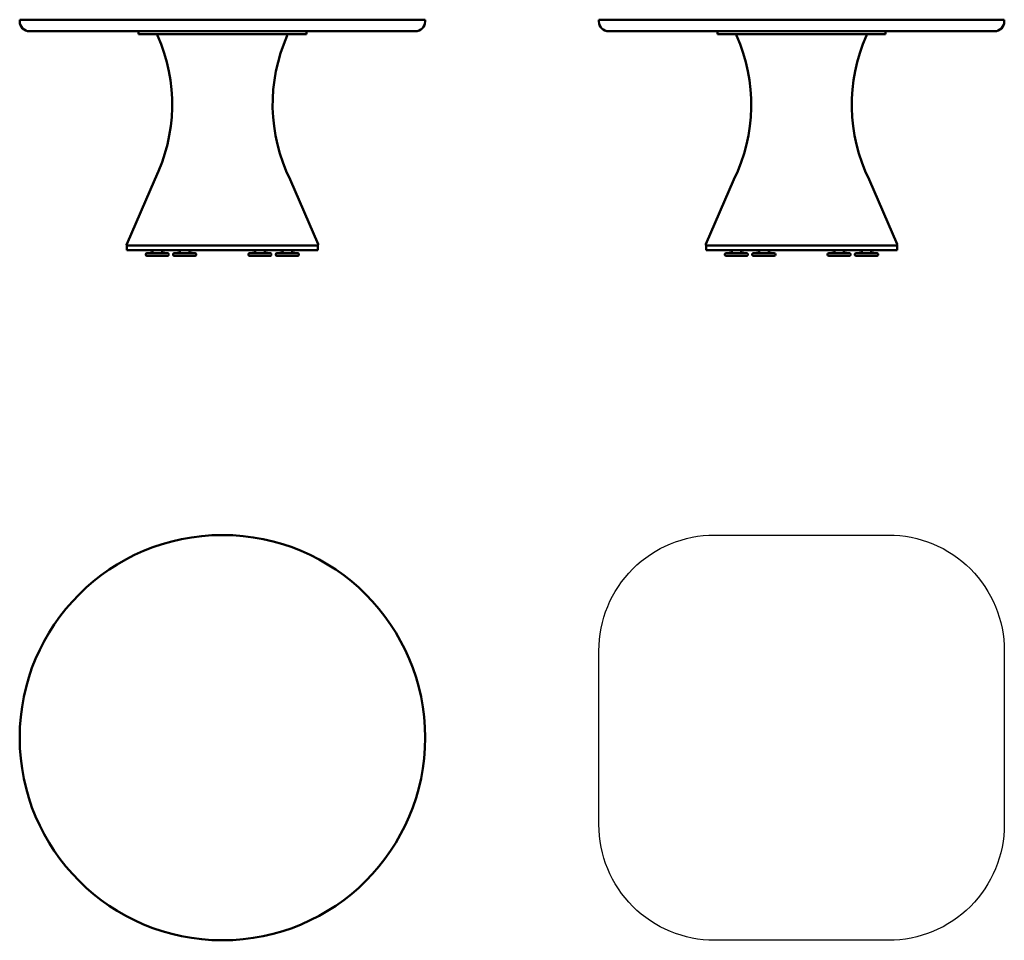
# Model space of a CAD drawing. Units: millimetres. Extents: x -140 to 1560, y -1237 to 353.
import ezdxf

# ---------------------------------------------------------------- set-up
doc = ezdxf.new("R2010")
doc.units = ezdxf.units.MM
doc.linetypes.add('DASHED', pattern=[0.2068, 0.1655, -0.0413])
doc.layers.add('Oculto (ISO)', color=7, linetype='DASHED', lineweight=35)
doc.layers.add('Visible (ISO)', color=7, linetype='Continuous', lineweight=50)

# ---------------------------------------------------------------- blocks, each defined once
blk = doc.blocks.new('MSAKO_H40_ALZADO')
at = {"layer": 'Oculto (ISO)', "ltscale": 1.618109}
blk.add_line((117.7, -52.7), (117.7, -53.5), dxfattribs=at)
at = {"layer": 'Oculto (ISO)', "linetype": 'ByBlock', "ltscale": 1.618109}
blk.add_line((295, -52.7), (295, -53.5), dxfattribs=at)
at = {"layer": 'Oculto (ISO)', "ltscale": 0.900016}
for centre, start, end in [((46.1, -36), 252.9616, 270), ((373.8, -36), 270, 287.0384)]:
    blk.add_arc(centre, 1.59, start, end, dxfattribs=at)
at = {"layer": 'Oculto (ISO)', "ltscale": 4.774248}
for centre, start, end in [((115.7, -52.7), 0, 71.8441), ((115.7, -53.5), 288.1559, 0)]:
    blk.add_arc(centre, 2, start, end, dxfattribs=at)
at = {"layer": 'Oculto (ISO)', "linetype": 'ByBlock', "ltscale": 4.774248}
for centre, start, end in [((293, -52.7), 0, 71.8441), ((293, -53.5), 288.1559, 0)]:
    blk.add_arc(centre, 2, start, end, dxfattribs=at)
at = {"layer": 'Visible (ISO)'}
for p, q in [((560, 352.5), (-140, 352.5)), ((-140, 349.5), (-140, 352.5)), ((560, 349.5), (560, 352.5)), ((-123, 332.5), (543, 332.5)), ((65, 327.5), (65, 332.5)), ((65, 327.5), (355, 327.5)), ((355, 327.5), (355, 332.5)), ((93.1, 76.3), (44.7, -35.3)), ((326.8, 76.3), (375.2, -35.3)), ((375, -37.5), (45, -37.5)), ((45, -45.5), (45, -37.5)), ((45, -45.5), (375, -45.5)), ((79.7, -50.7), (97.7, -50.7)), ((89, -49.5), (81, -50.7)), ((97.7, -50.7), (115.7, -50.7)), ((106.5, -49.5), (114.5, -50.7)), ((126.9, -50.7), (144.9, -50.7)), ((136.2, -49.5), (128.2, -50.7)), ((144.9, -50.7), (162.9, -50.7)), ((153.7, -49.5), (161.7, -50.7)), ((257, -50.7), (275, -50.7)), ((266.2, -49.5), (258.2, -50.7)), ((275, -50.7), (293, -50.7)), ((283.7, -49.5), (291.7, -50.7)), ((304.2, -50.7), (322.2, -50.7)), ((313.4, -49.5), (305.4, -50.7)), ((322.2, -50.7), (340.2, -50.7)), ((330.9, -49.5), (338.9, -50.7)), ((375, -45.5), (375, -37.5)), ((77.7, -52.7), (77.7, -53.5)), ((79.7, -55.5), (97.7, -55.5)), ((97.7, -55.5), (115.7, -55.5)), ((124.9, -52.7), (124.9, -53.5)), ((126.9, -55.5), (144.9, -55.5)), ((144.9, -55.5), (162.9, -55.5)), ((164.9, -52.7), (164.9, -53.5)), ((255, -52.7), (255, -53.5)), ((257, -55.5), (275, -55.5)), ((275, -55.5), (293, -55.5)), ((302.2, -52.7), (302.2, -53.5)), ((304.2, -55.5), (322.2, -55.5)), ((322.2, -55.5), (340.2, -55.5)), ((342.2, -52.7), (342.2, -53.5))]:
    blk.add_line(p, q, dxfattribs=at)
for centre, radius, start, end in [((-123, 349.5), 17, 180, 270), ((543, 349.5), 17, 270, 0), ((-171, 205.8), 294.2, 333.8851, 23.954), ((99.3, 325.9), 1.59, 90, 203.954), ((590.9, 205.8), 294.2, 156.046, 206.1149), ((320.6, 325.9), 1.59, 336.046, 90), ((46.1, -36), 1.59, 152.9418, 252.9616), ((79.7, -52.7), 2, 90, 180), ((93.7, -49.5), 4.74, 122.3784, 180), ((101.7, -49.5), 4.74, 0, 57.6216), ((115.7, -52.7), 2, 71.8441, 90), ((126.9, -52.7), 2, 90, 180), ((140.9, -49.5), 4.74, 122.3784, 180), ((149, -49.5), 4.74, 0, 57.6216), ((162.9, -52.7), 2, 0, 90), ((257, -52.7), 2, 90, 180), ((270.9, -49.5), 4.74, 122.3784, 180), ((279, -49.5), 4.74, 0, 57.6216), ((293, -52.7), 2, 71.8441, 90), ((304.2, -52.7), 2, 90, 180), ((318.2, -49.5), 4.74, 122.3784, 180), ((326.2, -49.5), 4.74, 0, 57.6216), ((340.2, -52.7), 2, 0, 90), ((373.8, -36), 1.59, 287.0384, 27.0582), ((79.7, -53.5), 2, 180, 270), ((115.7, -53.5), 2, 270, 288.1559), ((126.9, -53.5), 2, 180, 270), ((162.9, -53.5), 2, 270, 0), ((257, -53.5), 2, 180, 270), ((293, -53.5), 2, 270, 288.1559), ((304.2, -53.5), 2, 180, 270), ((340.2, -53.5), 2, 270, 0)]:
    blk.add_arc(centre, radius, start, end, dxfattribs=at)
blk = doc.blocks.new('MSAKO_PLANTA')
at = {"layer": 'Visible (ISO)'}
blk.add_circle((210, -887.5), 350, dxfattribs=at)
blk = doc.blocks.new('MSAKO_H40_PLANTA')
blk.add_blockref('MSAKO_PLANTA', (0, 0))
blk = doc.blocks.new('MSAKO_H40_ALZADO_2')
at = {"layer": 'Oculto (ISO)', "ltscale": 1.618109}
blk.add_line((1117.7, -52.7), (1117.7, -53.5), dxfattribs=at)
at = {"layer": 'Oculto (ISO)', "linetype": 'ByBlock', "ltscale": 1.618109}
blk.add_line((1295, -52.7), (1295, -53.5), dxfattribs=at)
at = {"layer": 'Oculto (ISO)', "ltscale": 0.900016}
for centre, start, end in [((1046.1, -36), 252.9616, 270), ((1373.8, -36), 270, 287.0384)]:
    blk.add_arc(centre, 1.59, start, end, dxfattribs=at)
at = {"layer": 'Oculto (ISO)', "ltscale": 4.774248}
for centre, start, end in [((1115.7, -52.7), 0, 71.8441), ((1115.7, -53.5), 288.1559, 0)]:
    blk.add_arc(centre, 2, start, end, dxfattribs=at)
at = {"layer": 'Oculto (ISO)', "linetype": 'ByBlock', "ltscale": 4.774248}
for centre, start, end in [((1293, -52.7), 0, 71.8441), ((1293, -53.5), 288.1559, 0)]:
    blk.add_arc(centre, 2, start, end, dxfattribs=at)
at = {"layer": 'Visible (ISO)'}
for p, q in [((1560, 352.5), (860, 352.5)), ((860, 349.5), (860, 352.5)), ((1560, 349.5), (1560, 352.5)), ((877, 332.5), (1543, 332.5)), ((1065, 327.5), (1065, 332.5)), ((1065, 327.5), (1355, 327.5)), ((1355, 327.5), (1355, 332.5)), ((1093.1, 76.3), (1044.7, -35.3)), ((1326.8, 76.3), (1375.2, -35.3)), ((1375, -37.5), (1045, -37.5)), ((1045, -45.5), (1045, -37.5)), ((1045, -45.5), (1375, -45.5)), ((1079.7, -50.7), (1097.7, -50.7)), ((1089, -49.5), (1081, -50.7)), ((1097.7, -50.7), (1115.7, -50.7)), ((1106.5, -49.5), (1114.5, -50.7)), ((1126.9, -50.7), (1144.9, -50.7)), ((1136.2, -49.5), (1128.2, -50.7)), ((1144.9, -50.7), (1162.9, -50.7)), ((1153.7, -49.5), (1161.7, -50.7)), ((1257, -50.7), (1275, -50.7)), ((1266.2, -49.5), (1258.2, -50.7)), ((1275, -50.7), (1293, -50.7)), ((1283.7, -49.5), (1291.7, -50.7)), ((1304.2, -50.7), (1322.2, -50.7)), ((1313.4, -49.5), (1305.4, -50.7)), ((1322.2, -50.7), (1340.2, -50.7)), ((1330.9, -49.5), (1338.9, -50.7)), ((1375, -45.5), (1375, -37.5)), ((1077.7, -52.7), (1077.7, -53.5)), ((1079.7, -55.5), (1097.7, -55.5)), ((1097.7, -55.5), (1115.7, -55.5)), ((1124.9, -52.7), (1124.9, -53.5)), ((1126.9, -55.5), (1144.9, -55.5)), ((1144.9, -55.5), (1162.9, -55.5)), ((1164.9, -52.7), (1164.9, -53.5)), ((1255, -52.7), (1255, -53.5)), ((1257, -55.5), (1275, -55.5)), ((1275, -55.5), (1293, -55.5)), ((1302.2, -52.7), (1302.2, -53.5)), ((1304.2, -55.5), (1322.2, -55.5)), ((1322.2, -55.5), (1340.2, -55.5)), ((1342.2, -52.7), (1342.2, -53.5))]:
    blk.add_line(p, q, dxfattribs=at)
for centre, radius, start, end in [((877, 349.5), 17, 180, 270), ((1543, 349.5), 17, 270, 0), ((829, 205.8), 294.2, 333.8851, 23.954), ((1099.3, 325.9), 1.59, 90, 203.954), ((1590.9, 205.8), 294.2, 156.046, 206.1149), ((1320.6, 325.9), 1.59, 336.046, 90), ((1046.1, -36), 1.59, 152.9418, 252.9616), ((1079.7, -52.7), 2, 90, 180), ((1093.7, -49.5), 4.74, 122.3784, 180), ((1101.7, -49.5), 4.74, 0, 57.6216), ((1115.7, -52.7), 2, 71.8441, 90), ((1126.9, -52.7), 2, 90, 180), ((1140.9, -49.5), 4.74, 122.3784, 180), ((1149, -49.5), 4.74, 0, 57.6216), ((1162.9, -52.7), 2, 0, 90), ((1257, -52.7), 2, 90, 180), ((1270.9, -49.5), 4.74, 122.3784, 180), ((1279, -49.5), 4.74, 0, 57.6216), ((1293, -52.7), 2, 71.8441, 90), ((1304.2, -52.7), 2, 90, 180), ((1318.2, -49.5), 4.74, 122.3784, 180), ((1326.2, -49.5), 4.74, 0, 57.6216), ((1340.2, -52.7), 2, 0, 90), ((1373.8, -36), 1.59, 287.0384, 27.0582), ((1079.7, -53.5), 2, 180, 270), ((1115.7, -53.5), 2, 270, 288.1559), ((1126.9, -53.5), 2, 180, 270), ((1162.9, -53.5), 2, 270, 0), ((1257, -53.5), 2, 180, 270), ((1293, -53.5), 2, 270, 288.1559), ((1304.2, -53.5), 2, 180, 270), ((1340.2, -53.5), 2, 270, 0)]:
    blk.add_arc(centre, radius, start, end, dxfattribs=at)
blk = doc.blocks.new('MSAKO_PLANTA_2')
blk.add_lwpolyline([(1360, -537.5, -0.414214), (1560, -737.5), (1560, -1037.5, -0.414214), (1360, -1237.5), (1060, -1237.5, -0.414214), (860, -1037.5), (860, -737.5, -0.414214), (1060, -537.5)], format="xyb", close=True)
blk = doc.blocks.new('MSAKO_H40_PLANTA_2')
blk.add_blockref('MSAKO_PLANTA_2', (0, 0))

msp = doc.modelspace()

# ---------------------------------------------------------------- block references
for name in ['MSAKO_H40_ALZADO', 'MSAKO_H40_ALZADO_2', 'MSAKO_H40_PLANTA', 'MSAKO_H40_PLANTA_2']:
    msp.add_blockref(name, (0, 0))

doc.saveas('drawing.dxf')
